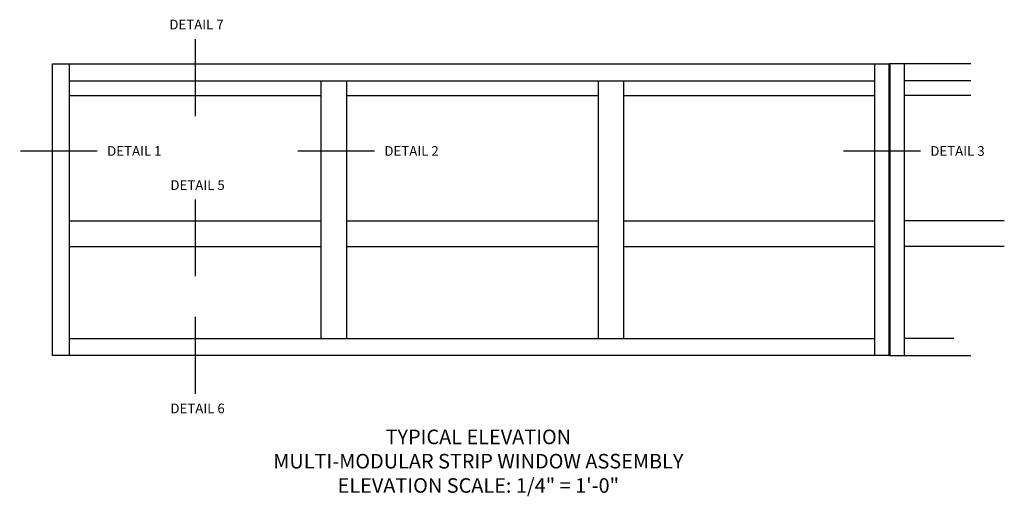
# Model space of a CAD drawing. Extents: x 0 to 106, y 0 to 66.
# Drawn here: x 35 to 60, y 33 to 46 of the extents above; entities that cross this region are included whole.
import ezdxf

# ---------------------------------------------------------------- set-up
doc = ezdxf.new("R2010")
doc.units = 0
doc.header["$MEASUREMENT"] = 0
doc.layers.get('0').update_dxf_attribs({"color": 4, "linetype": 'CONTINUOUS'})
doc.layers.add('Text', color=3, linetype='CONTINUOUS')
doc.styles.get("Standard").update_dxf_attribs({"font": 'arial.ttf'})

msp = doc.modelspace()

# ---------------------------------------------------------------- linework, layer by layer
for p, q in [((35.627349, 44.508694), (57.161319, 44.508694)), ((35.627349, 37.009223), (35.627349, 44.508694)), ((35.627349, 44.508694), (36.064848, 44.508694)), ((36.064848, 37.009223), (36.064848, 44.508694)), ((56.778506, 37.009223), (56.778506, 44.508694)), ((57.145694, 37.009223), (57.145694, 44.508694)), ((59.253513, 44.508694), (57.161319, 44.508694)), ((57.176944, 37.009223), (57.176944, 44.508694)), ((57.544131, 37.009223), (57.544131, 44.508694)), ((36.064848, 44.071195), (56.778506, 44.071195)), ((42.539715, 37.446722), (42.539715, 44.071195)), ((43.195965, 37.446722), (43.195965, 44.071195)), ((49.670827, 37.446722), (49.670827, 44.071195)), ((50.327077, 37.446722), (50.327077, 44.071195)), ((59.253513, 44.071195), (57.544131, 44.071195)), ((36.064848, 43.696195), (42.539715, 43.696195)), ((43.19596, 43.696195), (49.670827, 43.696195)), ((50.327073, 43.696195), (56.778506, 43.696195)), ((59.253513, 43.696195), (57.544131, 43.696195)), ((36.064848, 40.469248), (42.539715, 40.469248)), ((43.195965, 40.469248), (49.670827, 40.469248)), ((50.327077, 40.469248), (56.778506, 40.469248)), ((60.111335, 40.469248), (57.544131, 40.469248)), ((36.064848, 39.812998), (42.539715, 39.812998)), ((43.195965, 39.812998), (49.670827, 39.812998)), ((50.327077, 39.812998), (56.778506, 39.812998)), ((60.111335, 39.812998), (57.544131, 39.812998)), ((36.064848, 37.446722), (56.778506, 37.446722)), ((58.816014, 37.446722), (57.544131, 37.446722)), ((57.161319, 37.009223), (35.627349, 37.009223)), ((57.161319, 37.009223), (59.253513, 37.009223))]:
    msp.add_line(p, q)
at = {"layer": 'Text', "const_width": 0.03}
for points in [[(39.302282, 43.164738), (39.302282, 45.148725)], [(34.799357, 42.270221), (36.783344, 42.270221)], [(41.930474, 42.270221), (43.914461, 42.270221)], [(55.973952, 42.270221), (57.957939, 42.270221)], [(39.302282, 39.04182), (39.302282, 41.025807)], [(39.302282, 36.019295), (39.302282, 38.003282)]]:
    msp.add_lwpolyline(points, dxfattribs=at)

# ---------------------------------------------------------------- texts
at = {"layer": 'Text'}
for s, insert, char_height, width, attachment_point in [('DETAIL 7', (39.332535, 45.648725), 0.25, 1.51398363, 2), ('DETAIL 1', (37.033344, 42.395221), 0.25, 1.51398363, 1), ('DETAIL 2', (44.164461, 42.395221), 0.25, 1.51398363, 1), ('DETAIL 3', (58.207939, 42.395221), 0.25, 1.51398363, 1), ('DETAIL 5', (39.359994, 41.51624), 0.25, 1.51398363, 2), ('DETAIL 6', (39.359994, 35.769295), 0.25, 1.51398363, 2), ('TYPICAL ELEVATION\\PMULTI-MODULAR STRIP WINDOW ASSEMBLY\\PELEVATION SCALE: 1/4" = 1\'-0"', (46.582172, 35.09973), 0.375, 15, 2)]:
    msp.add_mtext(s, dxfattribs=dict(at, insert=insert, char_height=char_height, width=width, attachment_point=attachment_point))

doc.saveas('drawing.dxf')
